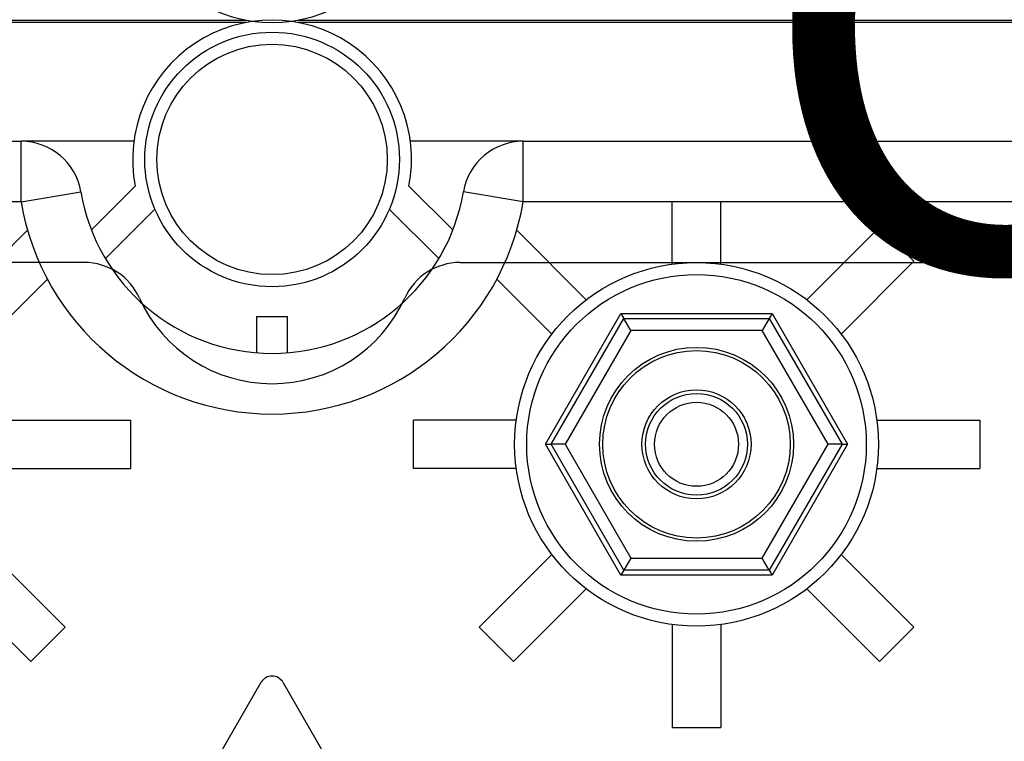
# Model space of a CAD drawing. Extents: x 49 to 1260, y 113 to 240.
# Drawn here: x 81 to 89, y 150 to 156 of the extents above; entities that cross this region are included whole.
import ezdxf

# ---------------------------------------------------------------- set-up
doc = ezdxf.new("R2010")
doc.units = 0
doc.header["$MEASUREMENT"] = 0
doc.layers.get('0').update_dxf_attribs({"linetype": 'CONTINUOUS'})
doc.layers.add('COTAS', color=2, linetype='CONTINUOUS')
doc.styles.add('ROMANS', font='verdana.TTF')

# ---------------------------------------------------------------- blocks, each defined once
blk = doc.blocks.new('A$C6133635B')
for p, q in [((0.119, 1.35), (24.595, 43.759)), ((26.154, 43.759), (50.629, 1.35))]:
    blk.add_line(p, q)
blk.add_arc((25.374, 43.31), 0.9, 29.99031, 150.00969)
blk = doc.blocks.new('ALZADO')
for p, q in [((0.6668, 34.8852), (30.1663, 34.8852)), ((30.5958, 34.8852), (60.5033, 34.8852)), ((30.1662, 34.8654), (0.2148, 34.8654)), ((60.5081, 34.8654), (30.5958, 34.8654)), ((2.5597, 33.8846), (28.3083, 33.8846)), ((29.2397, 33.8846), (28.3083, 33.8846)), ((28.3083, 33.3841), (28.3083, 33.8846)), ((32.4538, 33.8846), (31.5224, 33.8846)), ((32.4538, 33.8846), (58.2023, 33.8846)), ((32.4538, 33.3841), (32.4538, 33.8846)), ((28.8886, 33.1531), (29.2512, 33.5138)), ((31.5108, 33.5138), (31.8734, 33.1531)), ((28.3083, 33.3841), (28.8018, 33.4675)), ((32.4538, 33.3841), (31.9602, 33.4675)), ((28.3083, 33.3841), (2.5597, 33.3841)), ((58.2023, 33.3841), (32.4538, 33.3841)), ((33.6844, 32.8702), (33.6844, 33.3841)), ((34.0848, 32.8702), (34.0848, 33.3841)), ((29.4139, 33.3227), (29.0046, 32.9154)), ((31.7574, 32.9154), (31.3481, 33.3227)), ((34.7953, 32.5759), (35.3958, 33.1764)), ((35.3958, 33.1764), (35.6789, 32.8932)), ((27.3375, 32.1253), (28.3619, 33.1496)), ((32.9739, 32.5759), (32.4002, 33.1496)), ((28.8302, 32.8836), (2.5597, 32.8836)), ((31.9318, 32.8836), (58.2023, 32.8836)), ((35.0784, 32.2927), (35.6789, 32.8932)), ((27.6207, 31.8421), (28.5253, 32.7468)), ((32.6908, 32.2927), (32.2367, 32.7468)), ((30.2559, 32.1377), (30.2559, 32.438)), ((30.2559, 32.438), (30.5061, 32.438)), ((30.5061, 32.438), (30.5061, 32.1377)), ((32.6371, 31.382), (33.2609, 32.4624)), ((33.2609, 32.4624), (34.5083, 32.4624)), ((33.2609, 32.4624), (33.284, 32.4223)), ((34.5083, 32.4624), (34.4852, 32.4223)), ((34.5083, 32.4624), (35.132, 31.382)), ((32.6834, 31.382), (33.284, 32.4223)), ((33.284, 32.4223), (34.4852, 32.4223)), ((33.3418, 32.3222), (33.284, 32.4223)), ((34.4852, 32.4223), (34.4274, 32.3222)), ((34.4852, 32.4223), (35.0858, 31.382)), ((33.3418, 32.3222), (32.7989, 31.382)), ((34.4274, 32.3222), (33.3418, 32.3222)), ((34.9702, 31.382), (34.4274, 32.3222)), ((27.7283, 31.5822), (29.2148, 31.5822)), ((29.2148, 31.1818), (29.2148, 31.5822)), ((31.5472, 31.1818), (31.5472, 31.5822)), ((32.3965, 31.5822), (31.5472, 31.5822)), ((35.3727, 31.5822), (36.222, 31.5822)), ((36.222, 31.5822), (36.222, 31.1818)), ((33.2609, 30.3017), (32.6371, 31.382)), ((32.6371, 31.382), (32.6834, 31.382)), ((33.284, 30.3417), (32.6834, 31.382)), ((32.7989, 31.382), (32.6834, 31.382)), ((32.7989, 31.382), (33.3418, 30.4418)), ((34.4274, 30.4418), (34.9702, 31.382)), ((35.0858, 31.382), (34.4852, 30.3417)), ((35.132, 31.382), (34.5083, 30.3017)), ((35.0858, 31.382), (34.9702, 31.382)), ((35.0858, 31.382), (35.132, 31.382)), ((27.7283, 31.1818), (29.2148, 31.1818)), ((32.3965, 31.1818), (31.5472, 31.1818)), ((35.3727, 31.1818), (36.222, 31.1818)), ((27.6207, 30.9219), (28.6718, 29.8708)), ((27.3375, 30.6388), (28.3886, 29.5877)), ((32.6908, 30.4713), (32.0902, 29.8708)), ((33.3418, 30.4418), (33.284, 30.3417)), ((33.3418, 30.4418), (34.4274, 30.4418)), ((34.4852, 30.3417), (34.4274, 30.4418)), ((35.0784, 30.4713), (35.6789, 29.8708)), ((33.284, 30.3417), (33.2609, 30.3017)), ((34.4852, 30.3417), (33.284, 30.3417)), ((34.4852, 30.3417), (34.5083, 30.3017)), ((34.5083, 30.3017), (33.2609, 30.3017)), ((32.9739, 30.1882), (32.3734, 29.5877)), ((34.7953, 30.1882), (35.3958, 29.5877)), ((28.3886, 29.5877), (28.6718, 29.8708)), ((32.3734, 29.5877), (32.0902, 29.8708)), ((33.6844, 29.8939), (33.6844, 29.0446)), ((34.0848, 29.8939), (34.0848, 29.0446)), ((35.6789, 29.8708), (35.3958, 29.5877)), ((33.6844, 29.0446), (34.0848, 29.0446))]:
    blk.add_line(p, q)
for centre, radius in [((30.381, 33.7344), 1.0511), ((30.381, 33.7344), 0.951), ((33.8846, 31.382), 1.5015), ((33.8846, 31.382), 1.4014), ((33.8846, 31.382), 0.8008), ((33.8846, 31.382), 0.774), ((33.8846, 31.382), 0.4505), ((33.8846, 31.382), 0.4204), ((33.8846, 31.382), 0.3468)]:
    blk.add_circle(centre, radius)
for centre, radius, start, end in [((30.381, 36.0157), 1.1507, 168.95004, 11.04996), ((30.381, 33.7344), 1.1512, 348.95004, 191.04996), ((28.3083, 33.3841), 0.5005, 9.59407, 90), ((32.4538, 33.3841), 0.5005, 90, 170.40593), ((30.381, 33.7344), 1.6016, 189.59407, 350.40593), ((30.381, 33.7344), 2.1021, 189.59407, 350.40593), ((28.8302, 32.3831), 0.5005, 24.31574, 90), ((31.9318, 32.3831), 0.5005, 90, 155.68426), ((30.381, 33.0838), 1.2012, 204.31574, 335.68426)]:
    blk.add_arc(centre, radius, start, end)
at = {"xscale": 0.1147348521399607, "yscale": 0.1147348521399749, "zscale": 0.1147348521399636}
blk.add_blockref('A$C6133635B', (27.4697, 24.3962), dxfattribs=at)
at = {"layer": 'COTAS', "style": 'ROMANS'}
blk.add_text('CAHORS', height=4, dxfattribs=at).set_placement((34.3577, 32.8229))

msp = doc.modelspace()

# ---------------------------------------------------------------- block references
msp.add_blockref('ALZADO', (52.4052, 121.0302))

doc.saveas('drawing.dxf')
